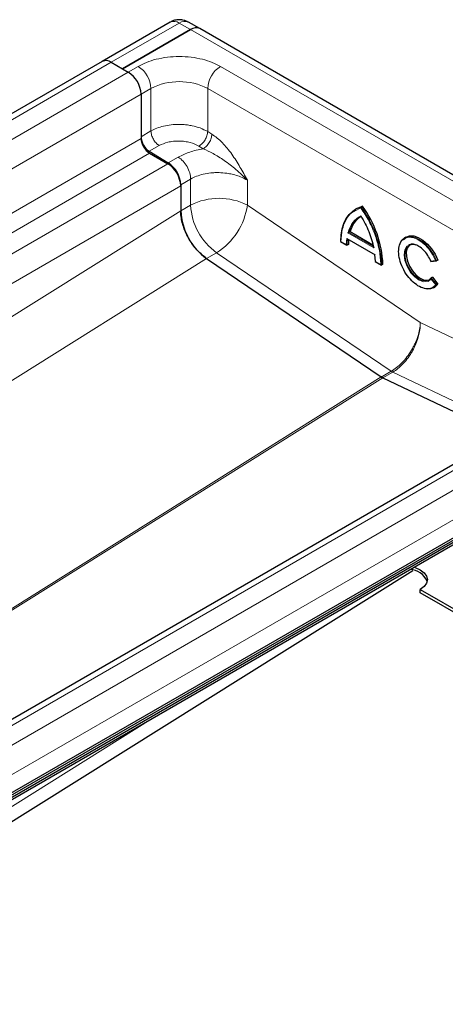
# Model space of a CAD drawing. Units: millimetres. Extents: x 0 to 420, y 0 to 297.
# Drawn here: x 357 to 378, y 116 to 165 of the extents above; entities that cross this region are included whole.
import ezdxf

# ---------------------------------------------------------------- set-up
doc = ezdxf.new("R2010")
doc.units = ezdxf.units.MM

msp = doc.modelspace()

# ---------------------------------------------------------------- linework, layer by layer
at = {"color": 7, "linetype": 'Continuous', "lineweight": 25}
for p, q in [((364.5498, 164.6944), (361.1557, 162.735)), ((366.0154, 164.3678), (365.4497, 164.6944)), ((362.1713, 162.3639), (365.5654, 164.3232)), ((365.5654, 164.3232), (362.1713, 162.3639)), ((391.8955, 149.4275), (366.0154, 164.3678)), ((361.1557, 162.735), (327.7095, 143.4269)), ((361.6056, 162.6904), (362.1713, 162.3639)), ((361.6056, 162.6904), (362.4542, 162.2006)), ((362.1713, 162.3639), (362.4542, 162.2006)), ((363.0906, 161.0983), (363.0906, 158.979)), ((363.0906, 161.0983), (363.0906, 158.8937)), ((363.5037, 158.2507), (364.4507, 157.6754)), ((363.5148, 158.1588), (364.4341, 157.6281)), ((365.0705, 156.583), (365.0705, 155.2787)), ((365.0705, 156.5259), (365.0705, 155.2806)), ((373.855, 155.3986), (373.7913, 155.3619)), ((374.1386, 155.5167), (374.075, 155.48)), ((373.52, 154.2475), (373.4564, 154.2108)), ((373.52, 154.2475), (374.6544, 153.5927)), ((373.0425, 153.7522), (373.3563, 153.5711)), ((373.3567, 153.8968), (374.7633, 153.0848)), ((376.3014, 153.9755), (376.2378, 153.9387)), ((373.4345, 153.6096), (373.3709, 153.5728)), ((366.3614, 152.9085), (375.0744, 146.9984)), ((374.7789, 152.76), (374.7567, 153.0988)), ((374.7637, 152.7586), (375.0775, 152.5775)), ((377.5494, 152.7614), (377.8243, 152.786)), ((377.8948, 152.8252), (377.8312, 152.7885)), ((375.1557, 152.6159), (375.0921, 152.5792)), ((377.4053, 151.7712), (377.553, 151.8845)), ((377.6304, 151.9711), (377.5667, 151.9344)), ((377.6304, 151.9711), (377.9014, 151.634)), ((377.6761, 151.4473), (377.7397, 151.484)), ((377.9014, 151.634), (377.8378, 151.5972)), ((387.3186, 147.6314), (353.8725, 128.3234)), ((375.1484, 146.9557), (375.0744, 146.9984)), ((375.1484, 146.9557), (381.1756, 144.0851)), ((320.1409, 105.0837), (391.1627, 146.0837)), ((320.1409, 104.97), (391.1627, 145.9701)), ((319.957, 104.7496), (390.9789, 145.7496)), ((355.8074, 125.7885), (389.2535, 145.0966)), ((355.6947, 124.2336), (376.6516, 137.355)), ((377.0206, 136.2382), (377.0206, 136.4015)), ((377.0206, 136.4015), (379.8464, 134.7702)), ((379.8464, 134.6069), (377.0206, 136.2382))]:
    msp.add_line(p, q, dxfattribs=at)
at = {"color": 8, "linetype": 'Continuous', "lineweight": 18}
for p, q in [((361.6056, 162.6904), (364.9997, 164.6498)), ((365.5654, 164.3232), (364.9997, 164.6498)), ((391.4455, 149.383), (365.5654, 164.3232)), ((328.1595, 143.3824), (361.6056, 162.6904)), ((362.4542, 162.2006), (329.008, 142.8925)), ((362.4542, 162.2006), (362.9491, 162.4863)), ((367.0504, 162.4863), (388.2636, 150.2402)), ((329.6444, 141.7903), (363.0906, 161.0983)), ((363.0906, 161.0983), (363.5855, 161.3841)), ((363.5855, 161.3841), (363.5855, 159.2647)), ((366.414, 161.3841), (387.6272, 149.1379)), ((366.414, 161.3841), (366.414, 159.2348)), ((363.0906, 158.979), (363.5855, 159.2647)), ((366.414, 159.2348), (366.6258, 159.1061)), ((329.6444, 139.5856), (363.0906, 158.8937)), ((330.0687, 138.8508), (363.5148, 158.1588)), ((363.5037, 158.2507), (363.9987, 158.5365)), ((366.1904, 158.3778), (365.9786, 158.5065)), ((364.4341, 157.6281), (330.9879, 138.3201)), ((364.9457, 157.9611), (364.4507, 157.6754)), ((365.0705, 156.583), (365.5654, 156.8687)), ((365.5654, 156.8687), (365.5654, 155.5645)), ((368.3939, 156.8067), (368.3939, 155.5645)), ((331.6243, 137.2178), (365.0705, 156.5259)), ((365.0705, 155.2806), (335.0309, 136.4724)), ((365.0705, 155.2787), (365.5654, 155.5645)), ((368.3939, 155.5645), (377.0206, 149.7128)), ((373.735, 155.2748), (374.0538, 155.4372)), ((374.7004, 153.4437), (373.4072, 154.1902)), ((374.6936, 153.4966), (373.4564, 154.2108)), ((373.3287, 153.5972), (373.0581, 153.7534)), ((373.3509, 153.9103), (373.3287, 153.5972)), ((374.7567, 153.0988), (373.3509, 153.9103)), ((366.8564, 153.1924), (366.3629, 152.9075)), ((366.8564, 153.1924), (375.5694, 147.2822)), ((339.2029, 135.9042), (366.3614, 152.9085)), ((375.0495, 152.6038), (374.7789, 152.76)), ((377.7806, 152.8019), (377.5461, 152.7809)), ((377.553, 151.8845), (377.7874, 151.593)), ((377.5667, 151.9344), (377.8378, 151.5972)), ((377.7874, 151.593), (377.6233, 151.4638)), ((377.0206, 149.7128), (384.639, 146.0845)), ((354.3224, 128.2788), (387.7686, 147.5869)), ((375.0744, 146.9984), (352.4006, 132.802)), ((352.4746, 132.7593), (375.1484, 146.9557)), ((388.6171, 147.097), (355.171, 127.789)), ((375.5694, 147.2822), (375.0744, 146.9965)), ((375.6433, 147.2395), (375.1502, 146.9548)), ((375.5694, 147.2822), (375.6433, 147.2395)), ((381.6688, 144.3698), (375.6433, 147.2395)), ((355.8074, 126.6867), (389.2535, 145.9948)), ((351.9183, 122.6241), (363.7217, 130.0143))]:
    msp.add_line(p, q, dxfattribs=at)
at = {"color": 7, "linetype": 'Continuous', "lineweight": 25, "flags": 128}
for points in [[(373.0579, 153.7535), (373.0761, 154.0785), (373.1279, 154.3794), (373.2126, 154.6521), (373.3291, 154.8929), (373.4757, 155.0987), (373.6505, 155.2665), (373.7913, 155.3619)], [(373.855, 155.3986), (373.9149, 155.4309), (374.1386, 155.5167)], [(373.9492, 154.9388), (373.969, 154.9519), (374.075, 155.0118)], [(376.0083, 153.6643), (376.0959, 153.8153), (376.2379, 153.9388)], [(376.3014, 153.9755), (376.3036, 153.9767), (376.4844, 154.0373), (376.6928, 154.0308), (376.918, 153.9575), (377.1484, 153.8211), (377.3723, 153.6287), (377.5782, 153.3901), (377.7554, 153.1176), (377.8948, 152.8252)], [(376.4919, 153.572), (376.4718, 153.5561), (376.3727, 153.4224), (376.3222, 153.2368), (376.324, 153.0132), (376.3779, 152.7683), (376.4801, 152.5206), (376.6227, 152.2885), (376.7952, 152.0895), (376.9845, 151.9385), (377.1765, 151.8467), (377.3569, 151.8212), (377.4856, 151.8507)], [(377.5667, 151.9344), (377.4484, 151.827), (377.448, 151.8267)], [(377.6662, 151.4417), (377.5253, 151.3909), (377.3714, 151.3811)], [(377.9014, 151.634), (377.7643, 151.4992), (377.7397, 151.484)], [(376.7079, 137.5112), (376.772, 137.4913), (377.0206, 137.3812), (377.2113, 137.2377), (377.3311, 137.0706), (377.372, 136.8913), (377.3311, 136.712), (377.2113, 136.545), (377.0206, 136.4015)]]:
    msp.add_lwpolyline(points, dxfattribs=at)
at = {"color": 8, "linetype": 'Continuous', "lineweight": 18, "flags": 128}
for points in [[(373.7913, 155.3619), (373.8512, 155.3942), (374.075, 155.48)], [(376.2379, 153.9388), (376.2399, 153.9399), (376.4208, 154.0006), (376.6291, 153.9941), (376.8543, 153.9207), (377.0848, 153.7844), (377.3087, 153.5919), (377.5145, 153.3534), (377.6917, 153.0809), (377.8312, 152.7885)], [(376.43, 153.5572), (376.3522, 153.5151), (376.2438, 153.3316), (376.2104, 153.092), (376.2478, 152.8121), (376.36, 152.5036), (376.5347, 152.2143), (376.7409, 151.9864), (376.9661, 151.8263), (377.2, 151.7481), (377.4053, 151.7712), (377.4053, 151.7712)], [(377.448, 151.8267), (377.2933, 151.7844), (377.1129, 151.81), (376.9209, 151.9017), (376.7315, 152.0528), (376.5591, 152.2518), (376.4164, 152.4838), (376.3143, 152.7316), (376.2603, 152.9764), (376.2585, 153.2), (376.3091, 153.3856), (376.4082, 153.5193), (376.4591, 153.5555)], [(377.8378, 151.5972), (377.7006, 151.4624), (377.6662, 151.4417)]]:
    msp.add_lwpolyline(points, dxfattribs=at)
at = {"color": 8, "linetype": 'Continuous', "lineweight": 18}
for centre, radius, start, end in [((364.7361, 164.2818), 0.4527, 54.38242, 114.30712), ((365.2634, 164.2818), 0.4527, 65.69288, 125.61758), ((362.2038, 161.3212), 1.3831, 2.60548, 57.39452), ((367.7957, 161.3212), 1.3831, 122.60548, 177.39452), ((364.9997, 158.6546), 3.074, 62.60967, 117.39033), ((366.9796, 152.8351), 3.074, 62.60967, 117.39033), ((368.6693, 155.7164), 3.1076, 182.80112, 234.31076), ((365.0886, 156.0225), 3.3369, 301.99078, 352.1113), ((369.7688, 152.3414), 5.3285, 2.55776, 36.08648), ((374.6892, 153.9071), 1.2697, 125.65234, 166.16204), ((375.9922, 153.5666), 2.6213, 172.97064, 179.86425)]:
    msp.add_arc(centre, radius, start, end, dxfattribs=at)
at = {"color": 7, "linetype": 'Continuous', "lineweight": 25}
for centre, radius, start, end in [((365.8291, 163.9553), 0.4527, 65.69288, 125.61758), ((365.8291, 163.9553), 0.4527, 65.69288, 125.61758), ((361.342, 162.3224), 0.4527, 54.38242, 114.30712), ((361.342, 162.3224), 0.4527, 54.38242, 114.30712), ((361.7089, 161.0354), 1.3831, 2.60548, 57.39452), ((361.7089, 161.0354), 1.3831, 2.60548, 57.39452), ((364.0151, 159.0222), 0.9256, 182.67425, 236.45965), ((364.0117, 158.9356), 0.9221, 182.60548, 237.39452), ((363.6888, 156.463), 1.3831, 2.60548, 57.39452), ((363.6836, 156.5182), 1.3883, 2.67425, 56.45965), ((368.1744, 155.4306), 3.1076, 182.80112, 234.31076), ((369.8325, 152.3781), 5.3285, 2.55776, 36.08648), ((374.7442, 153.948), 1.2602, 123.70968, 166.2514), ((376.1257, 153.6007), 2.6912, 174.7823, 179.81185), ((376.6541, 153.1731), 0.4292, 68.81787, 117.01649), ((375.3931, 147.4631), 0.5651, 235.66935, 244.33603), ((376.4739, 136.4246), 0.9696, 23.40254, 88.19352)]:
    msp.add_arc(centre, radius, start, end, dxfattribs=at)
for points, knots in [([(364.9997, 164.8149), (364.9199, 164.8085), (364.8006, 164.799), (364.6506, 164.7492), (364.5849, 164.7093), (364.5528, 164.6898)], [0, 0, 0, 0, 0.5097856, 0.761207, 1, 1, 1, 1]), ([(365.446, 164.6894), (365.4257, 164.7032), (365.3622, 164.7461), (365.2113, 164.7969), (365.0796, 164.8081), (364.9997, 164.8149)], [0, 0, 0, 0, 0.1568034, 0.4886273, 1, 1, 1, 1]), ([(366.3614, 152.9085), (366.2124, 153.0259), (365.9145, 153.2606), (365.5213, 153.7866), (365.2255, 154.3833), (365.0866, 154.9047), (365.0745, 155.1864), (365.0705, 155.2806)], [0, 0, 0, 0, 0.2156261, 0.4312521, 0.6585233, 0.8857929, 1, 1, 1, 1]), ([(373.0581, 153.7534), (373.0724, 153.9612), (373.1014, 154.3825), (373.3146, 154.8746), (373.5327, 155.1796), (373.7049, 155.2606), (373.735, 155.2748)], [0, 0, 0, 0, 0.3056868, 0.6195636, 0.9334405, 1, 1, 1, 1]), ([(374.075, 155.48), (374.0736, 155.479), (374.0707, 155.4771), (374.0665, 155.4726), (374.0625, 155.4671), (374.0585, 155.4598), (374.0548, 155.4492), (374.0542, 155.4416), (374.0538, 155.4372)], [0, 0, 0, 0, 0.1135182, 0.2330394, 0.3607316, 0.498359, 0.7067326, 1, 1, 1, 1]), ([(374.0538, 155.0328), (374.0541, 155.0284), (374.0546, 155.0211), (374.0584, 155.0142), (374.0622, 155.0108), (374.0662, 155.0095), (374.0706, 155.0097), (374.0736, 155.0111), (374.075, 155.0118)], [0, 0, 0, 0, 0.3009839, 0.5022886, 0.6445412, 0.7731266, 0.8905397, 1, 1, 1, 1]), ([(373.4072, 154.1902), (373.4111, 154.1915), (373.4175, 154.1937), (373.4283, 154.1977), (373.437, 154.2014), (373.4446, 154.2048), (373.4513, 154.208), (373.4548, 154.2099), (373.4564, 154.2108)], [0, 0, 0, 0, 0.3021112, 0.5038851, 0.6558084, 0.7862779, 0.8990778, 1, 1, 1, 1]), ([(373.0579, 153.7535), (373.0565, 153.7527), (373.0537, 153.751), (373.0509, 153.7494), (373.0492, 153.7484), (373.049, 153.7483), (373.0513, 153.7495), (373.0556, 153.7519), (373.0581, 153.7534)], [0, 0, 0, 0, 0.1082069, 0.2248081, 0.3535907, 0.4973822, 0.7026839, 1, 1, 1, 1]), ([(377.6233, 151.4638), (377.611, 151.4534), (377.5294, 151.3842), (377.3061, 151.3829), (376.989, 151.4801), (376.6661, 151.7096), (376.3721, 152.0335), (376.1306, 152.4329), (375.9762, 152.8583), (375.9225, 153.2588), (375.9745, 153.5941), (376.0857, 153.8163), (376.2047, 153.8681), (376.2407, 153.8838)], [0, 0, 0, 0, 0.0188559, 0.125206, 0.2315561, 0.3323805, 0.4332048, 0.5395549, 0.645905, 0.7467294, 0.8475537, 0.9539038, 1, 1, 1, 1]), ([(373.3709, 153.5728), (373.3693, 153.5722), (373.3661, 153.5707), (373.3602, 153.5708), (373.3538, 153.5726), (373.3464, 153.5767), (373.3371, 153.5844), (373.3318, 153.5924), (373.3287, 153.5972)], [0, 0, 0, 0, 0.1082394, 0.2249296, 0.3537517, 0.4974571, 0.7007251, 1, 1, 1, 1]), ([(374.6936, 153.4966), (374.6922, 153.4955), (374.6893, 153.4933), (374.687, 153.4875), (374.6862, 153.4802), (374.6874, 153.4708), (374.6916, 153.4582), (374.6971, 153.4491), (374.7004, 153.4437)], [0, 0, 0, 0, 0.1009317, 0.2137344, 0.3442008, 0.4961163, 0.6979271, 1, 1, 1, 1]), ([(377.5461, 152.7809), (377.4992, 152.8774), (377.403, 153.0755), (377.1919, 153.332), (376.9573, 153.5208), (376.7265, 153.6156), (376.5417, 153.631), (376.4599, 153.577), (376.43, 153.5572)], [0, 0, 0, 0, 0.175898, 0.3613556, 0.5468132, 0.7227113, 0.8986093, 1, 1, 1, 1]), ([(374.7791, 152.7599), (374.7778, 152.7591), (374.7749, 152.7574), (374.7721, 152.7558), (374.7704, 152.7548), (374.7701, 152.7548), (374.7723, 152.7559), (374.7764, 152.7585), (374.7789, 152.76)], [0, 0, 0, 0, 0.1082509, 0.2249445, 0.3537628, 0.4974582, 0.700762, 1, 1, 1, 1]), ([(377.5601, 152.7642), (377.5587, 152.7635), (377.5558, 152.762), (377.552, 152.7615), (377.5488, 152.7624), (377.5461, 152.7652), (377.5445, 152.7708), (377.5455, 152.7771), (377.5461, 152.7809)], [0, 0, 0, 0, 0.10835269, 0.22517563, 0.35402042, 0.49754877, 0.69862235, 1, 1, 1, 1]), ([(377.8312, 152.7885), (377.8296, 152.7877), (377.8263, 152.7862), (377.8198, 152.7855), (377.8124, 152.786), (377.8034, 152.7883), (377.792, 152.7931), (377.7848, 152.7986), (377.7806, 152.8019)], [0, 0, 0, 0, 0.1081236, 0.2246337, 0.3534038, 0.4973208, 0.7039436, 1, 1, 1, 1]), ([(375.0921, 152.5792), (375.0905, 152.5785), (375.0873, 152.5771), (375.0814, 152.5772), (375.0749, 152.579), (375.0674, 152.5832), (375.058, 152.591), (375.0526, 152.5991), (375.0495, 152.6038)], [0, 0, 0, 0, 0.1081955, 0.2247932, 0.3535795, 0.4973811, 0.7026467, 1, 1, 1, 1]), ([(377.553, 151.8845), (377.5524, 151.8898), (377.5513, 151.8987), (377.5528, 151.9109), (377.5554, 151.9196), (377.5586, 151.9261), (377.5624, 151.9313), (377.5653, 151.9334), (377.5667, 151.9344)], [0, 0, 0, 0, 0.3016244, 0.5025084, 0.6464844, 0.7754175, 0.8920346, 1, 1, 1, 1]), ([(377.8378, 151.5972), (377.8362, 151.5964), (377.8329, 151.5947), (377.8264, 151.5928), (377.8191, 151.5913), (377.8101, 151.5904), (377.7987, 151.5906), (377.7916, 151.5921), (377.7874, 151.593)], [0, 0, 0, 0, 0.1084031, 0.2250635, 0.3537711, 0.4973648, 0.7040548, 1, 1, 1, 1])]:
    msp.add_open_spline(points, degree=3, knots=knots, dxfattribs=at)
at = {"color": 8, "linetype": 'Continuous', "lineweight": 18}
for points, knots in [([(362.9491, 162.4863), (363.0809, 162.5547), (363.3522, 162.6955), (363.8485, 162.8503), (364.4052, 162.9532), (364.9997, 162.9885), (365.5943, 162.9532), (366.151, 162.8503), (366.6473, 162.6955), (366.9186, 162.5547), (367.0504, 162.4863)], [0, 0, 0, 0, 0.116516, 0.2400113, 0.3686408, 0.5, 0.6313592, 0.7599887, 0.883484, 1, 1, 1, 1]), ([(366.414, 159.2348), (366.2912, 159.2988), (366.0615, 159.4186), (365.7055, 159.5165), (365.4191, 159.5663), (365.2011, 159.5881), (364.9278, 159.5988), (364.5942, 159.5823), (364.2134, 159.5154), (363.869, 159.4111), (363.6791, 159.3131), (363.5855, 159.2647)], [0, 0, 0, 0, 0.1548052, 0.2897484, 0.3687223, 0.4388264, 0.5000574, 0.630166, 0.7568591, 0.8801369, 1, 1, 1, 1]), ([(366.6258, 159.1061), (366.7152, 159.0459), (366.8942, 158.9253), (367.1492, 158.6849), (367.3923, 158.4114), (367.6185, 158.1124), (367.8306, 157.7942), (368.0264, 157.4696), (368.2126, 157.1395), (368.3334, 156.9177), (368.3939, 156.8067)], [0, 0, 0, 0, 0.1250736, 0.2503515, 0.3711424, 0.5004513, 0.6255348, 0.7501692, 0.8750589, 1, 1, 1, 1]), ([(363.9987, 158.5365), (364.1365, 158.6003), (364.3484, 158.6985), (364.7023, 158.7566), (364.9887, 158.7705), (365.275, 158.7479), (365.6289, 158.6792), (365.8408, 158.5745), (365.9786, 158.5065)], [0, 0, 0, 0, 0.2394187, 0.3683098, 0.4999445, 0.6315884, 0.760505, 1, 1, 1, 1]), ([(366.1904, 158.3778), (365.9597, 158.3321), (365.4983, 158.2406), (365.1299, 158.0543), (364.9457, 157.9611)], [0, 0, 0, 0, 0.50001031, 1, 1, 1, 1]), ([(366.1904, 158.3778), (366.356, 158.3031), (366.7108, 158.143), (367.2627, 157.7816), (367.8565, 157.3516), (368.21, 156.9932), (368.3939, 156.8067)], [0, 0, 0, 0, 0.2065432, 0.4424596, 0.7100335, 1, 1, 1, 1]), ([(365.5654, 156.8687), (365.659, 156.9169), (365.8489, 157.0147), (366.1933, 157.1172), (366.5088, 157.1702), (366.7748, 157.189), (367.0399, 157.1914), (367.2842, 157.1718), (367.5013, 157.1368), (367.6383, 157.1086), (367.8263, 157.0604), (368.0951, 156.9713), (368.2839, 156.8673), (368.3939, 156.8067)], [0, 0, 0, 0, 0.1197928, 0.2430039, 0.369638, 0.4343235, 0.4998698, 0.6230924, 0.6672329, 0.712878, 0.7600277, 0.8602601, 1, 1, 1, 1]), ([(374.0538, 155.4372), (374.1963, 155.2143), (374.4851, 154.7627), (374.7969, 154.0231), (375.0052, 153.2824), (375.0349, 152.828), (375.0495, 152.6038)], [0, 0, 0, 0, 0.2466952, 0.5, 0.7533048, 1, 1, 1, 1]), ([(376.2407, 153.8838), (376.2837, 153.9116), (376.3985, 153.9862), (376.6557, 153.9628), (376.9744, 153.8287), (377.2972, 153.5652), (377.5865, 153.2089), (377.717, 152.9351), (377.7806, 152.8019)], [0, 0, 0, 0, 0.1047116, 0.2799282, 0.4551447, 0.6399641, 0.8247834, 1, 1, 1, 1]), ([(377.0206, 149.7128), (377.0172, 149.6485), (377.011, 149.5283), (376.9821, 149.3513), (376.9475, 149.1981), (376.8844, 148.9756), (376.7949, 148.7415), (376.6757, 148.4989), (376.5458, 148.2676), (376.3588, 147.9916), (376.1046, 147.6984), (375.8385, 147.4542), (375.6582, 147.339), (375.5694, 147.2822)], [0, 0, 0, 0, 0.0749671, 0.1400216, 0.1951597, 0.2403781, 0.377118, 0.4405025, 0.5004981, 0.6305399, 0.7571285, 0.8802771, 1, 1, 1, 1]), ([(375.6433, 147.2395), (375.732, 147.2964), (375.9118, 147.4119), (376.1738, 147.6584), (376.3786, 147.9046), (376.5292, 148.1251), (376.6653, 148.3528), (376.7721, 148.5735), (376.8519, 148.7783), (376.897, 148.9106), (376.9507, 149.0969), (377.0105, 149.3731), (377.0169, 149.5878), (377.0206, 149.7128)], [0, 0, 0, 0, 0.1197252, 0.2428768, 0.3694691, 0.434143, 0.4996853, 0.6229218, 0.6670735, 0.7127333, 0.7599014, 0.8601822, 1, 1, 1, 1])]:
    msp.add_open_spline(points, degree=3, knots=knots, dxfattribs=at)
for points in [[(363.5855, 159.2647), (363.5917, 159.198), (363.604, 159.0647), (363.699, 158.8496), (363.8352, 158.6571), (363.9442, 158.5767), (363.9987, 158.5365)], [(365.9786, 158.5065), (366.0344, 158.5459), (366.1459, 158.6246), (366.2887, 158.8173), (366.3905, 159.0337), (366.4061, 159.1678), (366.414, 159.2348)], [(366.6258, 159.1061), (366.618, 159.0391), (366.6023, 158.905), (366.5005, 158.6886), (366.3577, 158.4959), (366.2462, 158.4172), (366.1904, 158.3778)], [(365.5654, 156.8687), (365.5562, 156.9688), (365.5377, 157.1688), (365.3952, 157.4914), (365.1909, 157.7801), (365.0274, 157.9008), (364.9457, 157.9611)], [(373.4072, 154.1902), (373.4775, 154.3789), (373.618, 154.7562), (373.9085, 154.9406), (374.0538, 155.0328)]]:
    msp.add_open_spline(points, degree=3, dxfattribs=at)
at = {"color": 7, "linetype": 'Continuous', "lineweight": 25}
msp.add_open_spline([(374.0538, 155.0328), (374.1991, 154.7729), (374.4896, 154.2531), (374.6301, 153.7135), (374.7004, 153.4437)], degree=3, dxfattribs=at)

doc.saveas('drawing.dxf')
